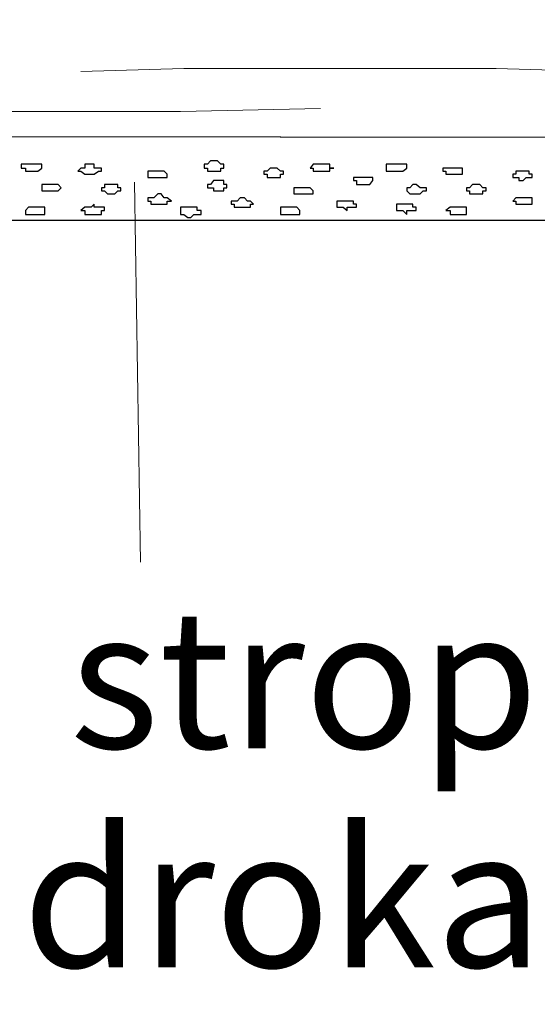
# Model space of a CAD drawing. Units: centimetres. Extents: x -8.5 to 8.8, y -9.9 to 13.4.
# Drawn here: x -0.8 to 0.2, y -3.2 to -1.2 of the extents above; entities that cross this region are included whole.
import ezdxf

# ---------------------------------------------------------------- set-up
doc = ezdxf.new("R2010")
doc.units = ezdxf.units.CM
doc.header["$MEASUREMENT"] = 0
doc.layers.add('Layer 1', color=7, linetype='Continuous')
doc.styles.add('177', font='arialbi.ttf', dxfattribs={"height": 1})
doc.styles.add('178', font='arialbi.ttf', dxfattribs={"height": 1})

msp = doc.modelspace()

# ---------------------------------------------------------------- linework, layer by layer
at = {"layer": 'Layer 1', "lineweight": 9}
for points, knots in [([(-7.9333, -1.1348), (-7.9333, -1.1348), (4.4607, -1.1293), (4.4607, -1.1293), (4.4607, -1.1293), (4.4607, -1.1293), (4.4626, -1.4168), (4.4626, -1.4168), (4.4626, -1.4168), (4.4626, -1.4168), (-7.9333, -1.4083), (-7.9333, -1.4083), (-7.9333, -1.4083), (-7.9333, -1.4083), (-7.9333, -1.1348), (-7.9333, -1.1348)], [0, 0, 0, 0, 0.25, 0.25, 0.25, 0.25, 0.5, 0.5, 0.5, 0.5, 0.75, 0.75, 0.75, 0.75, 1, 1, 1, 1]), ([(-0.7161, -1.2792), (-0.7161, -1.2792), (-0.5045, -1.2728), (-0.5045, -1.2728), (-0.5045, -1.2728), (-0.5045, -1.2728), (0.139, -1.2728), (0.139, -1.2728), (0.139, -1.2728), (0.139, -1.2728), (0.3507, -1.2792), (0.3507, -1.2792), (0.3507, -1.2792), (0.3507, -1.2792), (0.5687, -1.2855), (0.5687, -1.2855), (0.5687, -1.2855), (0.5687, -1.2855), (0.7803, -1.2919), (0.7803, -1.2919), (0.7803, -1.2919), (0.7803, -1.2919), (0.992, -1.3003), (0.992, -1.3003)], [0, 0, 0, 0, 0.166667, 0.166667, 0.166667, 0.166667, 0.333333, 0.333333, 0.333333, 0.333333, 0.5, 0.5, 0.5, 0.5, 0.666667, 0.666667, 0.666667, 0.666667, 0.833333, 0.833333, 0.833333, 0.833333, 1, 1, 1, 1]), ([(-2.5174, -1.3554), (-2.5174, -1.3554), (-2.2253, -1.3617), (-2.2253, -1.3617), (-2.2253, -1.3617), (-2.2253, -1.3617), (-1.6517, -1.3617), (-1.6517, -1.3617), (-1.6517, -1.3617), (-1.6517, -1.3617), (-1.3638, -1.3681), (-1.3638, -1.3681), (-1.3638, -1.3681), (-1.3638, -1.3681), (-1.0781, -1.3617), (-1.0781, -1.3617), (-1.0781, -1.3617), (-1.0781, -1.3617), (-0.5108, -1.3617), (-0.5108, -1.3617), (-0.5108, -1.3617), (-0.5108, -1.3617), (-0.223, -1.3554), (-0.223, -1.3554)], [0, 0, 0, 0, 0.166667, 0.166667, 0.166667, 0.166667, 0.333333, 0.333333, 0.333333, 0.333333, 0.5, 0.5, 0.5, 0.5, 0.666667, 0.666667, 0.666667, 0.666667, 0.833333, 0.833333, 0.833333, 0.833333, 1, 1, 1, 1]), ([(-7.9333, -1.4083), (-7.9333, -1.4083), (4.4612, -1.4168), (4.4612, -1.4168), (4.4612, -1.4168), (4.4612, -1.4168), (4.4612, -1.5861), (4.4612, -1.5861), (4.4612, -1.5861), (4.4612, -1.5861), (-7.9403, -1.5861), (-7.9403, -1.5861), (-7.9403, -1.5861), (-7.9403, -1.5861), (-7.9333, -1.4083), (-7.9333, -1.4083)], [0, 0, 0, 0, 0.25, 0.25, 0.25, 0.25, 0.5, 0.5, 0.5, 0.5, 0.75, 0.75, 0.75, 0.75, 1, 1, 1, 1])]:
    msp.add_open_spline(points, degree=3, knots=knots, dxfattribs=at)
at = {"layer": 'Layer 1'}
msp.add_open_spline([(-7.9403, -1.5861), (-7.9403, -1.5861), (4.4612, -1.5861), (4.4612, -1.5861), (4.4612, -1.5861), (4.4612, -1.5861), (4.4612, -1.4168), (4.4612, -1.4168), (4.4612, -1.4168), (4.4612, -1.4168), (-7.9333, -1.4083), (-7.9333, -1.4083), (-7.9333, -1.4083), (-7.9333, -1.4083), (-7.9403, -1.5861), (-7.9403, -1.5861)], degree=3, knots=[0, 0, 0, 0, 0.25, 0.25, 0.25, 0.25, 0.5, 0.5, 0.5, 0.5, 0.75, 0.75, 0.75, 0.75, 1, 1, 1, 1], dxfattribs=at)
at = {"layer": 'Layer 1', "color": 254}
for points, knots in [([(-0.8177, -1.4697), (-0.8177, -1.4697), (-0.7966, -1.4697), (-0.7966, -1.4697), (-0.7966, -1.4697), (-0.7966, -1.4697), (-0.7966, -1.4781), (-0.7966, -1.4781), (-0.7966, -1.4781), (-0.7966, -1.4781), (-0.805, -1.4845), (-0.805, -1.4845), (-0.805, -1.4845), (-0.805, -1.4845), (-0.8304, -1.4845), (-0.8304, -1.4845), (-0.8304, -1.4845), (-0.8304, -1.4845), (-0.8304, -1.4781), (-0.8304, -1.4781), (-0.8304, -1.4781), (-0.8304, -1.4781), (-0.8389, -1.4781), (-0.8389, -1.4781), (-0.8389, -1.4781), (-0.8389, -1.4781), (-0.8389, -1.4697), (-0.8389, -1.4697), (-0.8389, -1.4697), (-0.8389, -1.4697), (-0.8177, -1.4697), (-0.8177, -1.4697)], [0, 0, 0, 0, 0.125, 0.125, 0.125, 0.125, 0.25, 0.25, 0.25, 0.25, 0.375, 0.375, 0.375, 0.375, 0.5, 0.5, 0.5, 0.5, 0.625, 0.625, 0.625, 0.625, 0.75, 0.75, 0.75, 0.75, 0.875, 0.875, 0.875, 0.875, 1, 1, 1, 1]), ([(-0.695, -1.4697), (-0.695, -1.4697), (-0.6886, -1.4697), (-0.6886, -1.4697), (-0.6886, -1.4697), (-0.6886, -1.4697), (-0.6886, -1.4781), (-0.6886, -1.4781), (-0.6886, -1.4781), (-0.6886, -1.4781), (-0.6738, -1.4781), (-0.6738, -1.4781), (-0.6738, -1.4781), (-0.6738, -1.4781), (-0.6738, -1.4845), (-0.6738, -1.4845), (-0.6738, -1.4845), (-0.6738, -1.4845), (-0.6802, -1.4845), (-0.6802, -1.4845), (-0.6802, -1.4845), (-0.6802, -1.4845), (-0.6886, -1.4908), (-0.6886, -1.4908), (-0.6886, -1.4908), (-0.6886, -1.4908), (-0.7077, -1.4908), (-0.7077, -1.4908), (-0.7077, -1.4908), (-0.7077, -1.4908), (-0.7161, -1.4845), (-0.7161, -1.4845), (-0.7161, -1.4845), (-0.7161, -1.4845), (-0.7225, -1.4845), (-0.7225, -1.4845), (-0.7225, -1.4845), (-0.7225, -1.4845), (-0.7161, -1.4781), (-0.7161, -1.4781), (-0.7161, -1.4781), (-0.7161, -1.4781), (-0.7077, -1.4781), (-0.7077, -1.4781), (-0.7077, -1.4781), (-0.7077, -1.4781), (-0.7077, -1.4697), (-0.7077, -1.4697), (-0.7077, -1.4697), (-0.7077, -1.4697), (-0.695, -1.4697), (-0.695, -1.4697)], [0, 0, 0, 0, 0.076923, 0.076923, 0.076923, 0.076923, 0.153846, 0.153846, 0.153846, 0.153846, 0.230769, 0.230769, 0.230769, 0.230769, 0.307692, 0.307692, 0.307692, 0.307692, 0.384615, 0.384615, 0.384615, 0.384615, 0.461538, 0.461538, 0.461538, 0.461538, 0.538462, 0.538462, 0.538462, 0.538462, 0.615385, 0.615385, 0.615385, 0.615385, 0.692308, 0.692308, 0.692308, 0.692308, 0.769231, 0.769231, 0.769231, 0.769231, 0.846154, 0.846154, 0.846154, 0.846154, 0.923077, 0.923077, 0.923077, 0.923077, 1, 1, 1, 1]), ([(-0.4431, -1.4633), (-0.4431, -1.4633), (-0.4346, -1.4633), (-0.4346, -1.4633), (-0.4346, -1.4633), (-0.4346, -1.4633), (-0.4283, -1.4697), (-0.4283, -1.4697), (-0.4283, -1.4697), (-0.4283, -1.4697), (-0.4219, -1.4697), (-0.4219, -1.4697), (-0.4219, -1.4697), (-0.4219, -1.4697), (-0.4219, -1.4781), (-0.4219, -1.4781), (-0.4219, -1.4781), (-0.4219, -1.4781), (-0.4283, -1.4781), (-0.4283, -1.4781), (-0.4283, -1.4781), (-0.4283, -1.4781), (-0.4283, -1.4845), (-0.4283, -1.4845), (-0.4283, -1.4845), (-0.4283, -1.4845), (-0.4558, -1.4845), (-0.4558, -1.4845), (-0.4558, -1.4845), (-0.4558, -1.4845), (-0.4558, -1.4781), (-0.4558, -1.4781), (-0.4558, -1.4781), (-0.4558, -1.4781), (-0.4621, -1.4781), (-0.4621, -1.4781), (-0.4621, -1.4781), (-0.4621, -1.4781), (-0.4621, -1.4697), (-0.4621, -1.4697), (-0.4621, -1.4697), (-0.4621, -1.4697), (-0.4558, -1.4697), (-0.4558, -1.4697), (-0.4558, -1.4697), (-0.4558, -1.4697), (-0.4494, -1.4633), (-0.4494, -1.4633), (-0.4494, -1.4633), (-0.4494, -1.4633), (-0.4431, -1.4633), (-0.4431, -1.4633)], [0, 0, 0, 0, 0.076923, 0.076923, 0.076923, 0.076923, 0.153846, 0.153846, 0.153846, 0.153846, 0.230769, 0.230769, 0.230769, 0.230769, 0.307692, 0.307692, 0.307692, 0.307692, 0.384615, 0.384615, 0.384615, 0.384615, 0.461538, 0.461538, 0.461538, 0.461538, 0.538462, 0.538462, 0.538462, 0.538462, 0.615385, 0.615385, 0.615385, 0.615385, 0.692308, 0.692308, 0.692308, 0.692308, 0.769231, 0.769231, 0.769231, 0.769231, 0.846154, 0.846154, 0.846154, 0.846154, 0.923077, 0.923077, 0.923077, 0.923077, 1, 1, 1, 1]), ([(-0.3182, -1.4781), (-0.3182, -1.4781), (-0.3119, -1.4781), (-0.3119, -1.4781), (-0.3119, -1.4781), (-0.3119, -1.4781), (-0.3055, -1.4845), (-0.3055, -1.4845), (-0.3055, -1.4845), (-0.3055, -1.4845), (-0.2992, -1.4845), (-0.2992, -1.4845), (-0.2992, -1.4845), (-0.2992, -1.4845), (-0.2992, -1.4908), (-0.2992, -1.4908), (-0.2992, -1.4908), (-0.2992, -1.4908), (-0.3055, -1.4908), (-0.3055, -1.4908), (-0.3055, -1.4908), (-0.3055, -1.4908), (-0.3055, -1.4972), (-0.3055, -1.4972), (-0.3055, -1.4972), (-0.3055, -1.4972), (-0.333, -1.4972), (-0.333, -1.4972), (-0.333, -1.4972), (-0.333, -1.4972), (-0.333, -1.4908), (-0.333, -1.4908), (-0.333, -1.4908), (-0.333, -1.4908), (-0.3394, -1.4908), (-0.3394, -1.4908), (-0.3394, -1.4908), (-0.3394, -1.4908), (-0.3394, -1.4845), (-0.3394, -1.4845), (-0.3394, -1.4845), (-0.3394, -1.4845), (-0.333, -1.4845), (-0.333, -1.4845), (-0.333, -1.4845), (-0.333, -1.4845), (-0.3267, -1.4781), (-0.3267, -1.4781), (-0.3267, -1.4781), (-0.3267, -1.4781), (-0.3182, -1.4781), (-0.3182, -1.4781)], [0, 0, 0, 0, 0.076923, 0.076923, 0.076923, 0.076923, 0.153846, 0.153846, 0.153846, 0.153846, 0.230769, 0.230769, 0.230769, 0.230769, 0.307692, 0.307692, 0.307692, 0.307692, 0.384615, 0.384615, 0.384615, 0.384615, 0.461538, 0.461538, 0.461538, 0.461538, 0.538462, 0.538462, 0.538462, 0.538462, 0.615385, 0.615385, 0.615385, 0.615385, 0.692308, 0.692308, 0.692308, 0.692308, 0.769231, 0.769231, 0.769231, 0.769231, 0.846154, 0.846154, 0.846154, 0.846154, 0.923077, 0.923077, 0.923077, 0.923077, 1, 1, 1, 1]), ([(-0.223, -1.4697), (-0.223, -1.4697), (-0.2039, -1.4697), (-0.2039, -1.4697), (-0.2039, -1.4697), (-0.2039, -1.4697), (-0.2039, -1.4781), (-0.2039, -1.4781), (-0.2039, -1.4781), (-0.2039, -1.4781), (-0.1954, -1.4781), (-0.1954, -1.4781), (-0.1954, -1.4781), (-0.1954, -1.4781), (-0.2039, -1.4781), (-0.2039, -1.4781), (-0.2039, -1.4781), (-0.2039, -1.4781), (-0.2039, -1.4845), (-0.2039, -1.4845), (-0.2039, -1.4845), (-0.2039, -1.4845), (-0.2378, -1.4845), (-0.2378, -1.4845), (-0.2378, -1.4845), (-0.2378, -1.4845), (-0.2378, -1.4781), (-0.2378, -1.4781), (-0.2378, -1.4781), (-0.2378, -1.4781), (-0.2441, -1.4781), (-0.2441, -1.4781), (-0.2441, -1.4781), (-0.2441, -1.4781), (-0.2378, -1.4697), (-0.2378, -1.4697), (-0.2378, -1.4697), (-0.2378, -1.4697), (-0.223, -1.4697), (-0.223, -1.4697)], [0, 0, 0, 0, 0.1, 0.1, 0.1, 0.1, 0.2, 0.2, 0.2, 0.2, 0.3, 0.3, 0.3, 0.3, 0.4, 0.4, 0.4, 0.4, 0.5, 0.5, 0.5, 0.5, 0.6, 0.6, 0.6, 0.6, 0.7, 0.7, 0.7, 0.7, 0.8, 0.8, 0.8, 0.8, 0.9, 0.9, 0.9, 0.9, 1, 1, 1, 1]), ([(-0.0663, -1.4697), (-0.0663, -1.4697), (-0.0452, -1.4697), (-0.0452, -1.4697), (-0.0452, -1.4697), (-0.0452, -1.4697), (-0.0452, -1.4781), (-0.0452, -1.4781), (-0.0452, -1.4781), (-0.0452, -1.4781), (-0.0536, -1.4845), (-0.0536, -1.4845), (-0.0536, -1.4845), (-0.0536, -1.4845), (-0.0875, -1.4845), (-0.0875, -1.4845), (-0.0875, -1.4845), (-0.0875, -1.4845), (-0.0875, -1.4697), (-0.0875, -1.4697), (-0.0875, -1.4697), (-0.0875, -1.4697), (-0.0663, -1.4697), (-0.0663, -1.4697)], [0, 0, 0, 0, 0.166667, 0.166667, 0.166667, 0.166667, 0.333333, 0.333333, 0.333333, 0.333333, 0.5, 0.5, 0.5, 0.5, 0.666667, 0.666667, 0.666667, 0.666667, 0.833333, 0.833333, 0.833333, 0.833333, 1, 1, 1, 1]), ([(0.0501, -1.4781), (0.0501, -1.4781), (0.0691, -1.4781), (0.0691, -1.4781), (0.0691, -1.4781), (0.0691, -1.4781), (0.0691, -1.4908), (0.0691, -1.4908), (0.0691, -1.4908), (0.0691, -1.4908), (0.0353, -1.4908), (0.0353, -1.4908), (0.0353, -1.4908), (0.0353, -1.4908), (0.0353, -1.4845), (0.0353, -1.4845), (0.0353, -1.4845), (0.0353, -1.4845), (0.0289, -1.4845), (0.0289, -1.4845), (0.0289, -1.4845), (0.0289, -1.4845), (0.0289, -1.4781), (0.0289, -1.4781), (0.0289, -1.4781), (0.0289, -1.4781), (0.0501, -1.4781), (0.0501, -1.4781)], [0, 0, 0, 0, 0.142857, 0.142857, 0.142857, 0.142857, 0.285714, 0.285714, 0.285714, 0.285714, 0.428571, 0.428571, 0.428571, 0.428571, 0.571429, 0.571429, 0.571429, 0.571429, 0.714286, 0.714286, 0.714286, 0.714286, 0.857143, 0.857143, 0.857143, 0.857143, 1, 1, 1, 1]), ([(-0.5574, -1.4845), (-0.5574, -1.4845), (-0.5447, -1.4845), (-0.5447, -1.4845), (-0.5447, -1.4845), (-0.5447, -1.4845), (-0.5383, -1.4908), (-0.5383, -1.4908), (-0.5383, -1.4908), (-0.5383, -1.4908), (-0.5383, -1.4972), (-0.5383, -1.4972), (-0.5383, -1.4972), (-0.5383, -1.4972), (-0.5786, -1.4972), (-0.5786, -1.4972), (-0.5786, -1.4972), (-0.5786, -1.4972), (-0.5786, -1.4845), (-0.5786, -1.4845), (-0.5786, -1.4845), (-0.5786, -1.4845), (-0.5574, -1.4845), (-0.5574, -1.4845)], [0, 0, 0, 0, 0.166667, 0.166667, 0.166667, 0.166667, 0.333333, 0.333333, 0.333333, 0.333333, 0.5, 0.5, 0.5, 0.5, 0.666667, 0.666667, 0.666667, 0.666667, 0.833333, 0.833333, 0.833333, 0.833333, 1, 1, 1, 1]), ([(-0.1341, -1.4972), (-0.1341, -1.4972), (-0.115, -1.4972), (-0.115, -1.4972), (-0.115, -1.4972), (-0.115, -1.4972), (-0.115, -1.5035), (-0.115, -1.5035), (-0.115, -1.5035), (-0.115, -1.5035), (-0.1214, -1.512), (-0.1214, -1.512), (-0.1214, -1.512), (-0.1214, -1.512), (-0.1489, -1.512), (-0.1489, -1.512), (-0.1489, -1.512), (-0.1489, -1.512), (-0.1489, -1.5035), (-0.1489, -1.5035), (-0.1489, -1.5035), (-0.1489, -1.5035), (-0.1552, -1.5035), (-0.1552, -1.5035), (-0.1552, -1.5035), (-0.1552, -1.5035), (-0.1552, -1.4972), (-0.1552, -1.4972), (-0.1552, -1.4972), (-0.1552, -1.4972), (-0.1341, -1.4972), (-0.1341, -1.4972)], [0, 0, 0, 0, 0.125, 0.125, 0.125, 0.125, 0.25, 0.25, 0.25, 0.25, 0.375, 0.375, 0.375, 0.375, 0.5, 0.5, 0.5, 0.5, 0.625, 0.625, 0.625, 0.625, 0.75, 0.75, 0.75, 0.75, 0.875, 0.875, 0.875, 0.875, 1, 1, 1, 1]), ([(0.194, -1.4845), (0.194, -1.4845), (0.2067, -1.4845), (0.2067, -1.4845), (0.2067, -1.4845), (0.2067, -1.4845), (0.2067, -1.4908), (0.2067, -1.4908), (0.2067, -1.4908), (0.2067, -1.4908), (0.2131, -1.4908), (0.2131, -1.4908), (0.2131, -1.4908), (0.2131, -1.4908), (0.2131, -1.4972), (0.2131, -1.4972), (0.2131, -1.4972), (0.2131, -1.4972), (0.2004, -1.4972), (0.2004, -1.4972), (0.2004, -1.4972), (0.2004, -1.4972), (0.194, -1.5035), (0.194, -1.5035), (0.194, -1.5035), (0.194, -1.5035), (0.1856, -1.5035), (0.1856, -1.5035), (0.1856, -1.5035), (0.1856, -1.5035), (0.1856, -1.4972), (0.1856, -1.4972), (0.1856, -1.4972), (0.1856, -1.4972), (0.1729, -1.4972), (0.1729, -1.4972), (0.1729, -1.4972), (0.1729, -1.4972), (0.1729, -1.4908), (0.1729, -1.4908), (0.1729, -1.4908), (0.1729, -1.4908), (0.1792, -1.4908), (0.1792, -1.4908), (0.1792, -1.4908), (0.1792, -1.4908), (0.1792, -1.4845), (0.1792, -1.4845), (0.1792, -1.4845), (0.1792, -1.4845), (0.194, -1.4845), (0.194, -1.4845)], [0, 0, 0, 0, 0.076923, 0.076923, 0.076923, 0.076923, 0.153846, 0.153846, 0.153846, 0.153846, 0.230769, 0.230769, 0.230769, 0.230769, 0.307692, 0.307692, 0.307692, 0.307692, 0.384615, 0.384615, 0.384615, 0.384615, 0.461538, 0.461538, 0.461538, 0.461538, 0.538462, 0.538462, 0.538462, 0.538462, 0.615385, 0.615385, 0.615385, 0.615385, 0.692308, 0.692308, 0.692308, 0.692308, 0.769231, 0.769231, 0.769231, 0.769231, 0.846154, 0.846154, 0.846154, 0.846154, 0.923077, 0.923077, 0.923077, 0.923077, 1, 1, 1, 1]), ([(-0.7775, -1.512), (-0.7775, -1.512), (-0.7627, -1.512), (-0.7627, -1.512), (-0.7627, -1.512), (-0.7627, -1.512), (-0.7564, -1.5184), (-0.7564, -1.5184), (-0.7564, -1.5184), (-0.7564, -1.5184), (-0.7627, -1.5247), (-0.7627, -1.5247), (-0.7627, -1.5247), (-0.7627, -1.5247), (-0.7966, -1.5247), (-0.7966, -1.5247), (-0.7966, -1.5247), (-0.7966, -1.5247), (-0.7966, -1.512), (-0.7966, -1.512), (-0.7966, -1.512), (-0.7966, -1.512), (-0.7775, -1.512), (-0.7775, -1.512)], [0, 0, 0, 0, 0.166667, 0.166667, 0.166667, 0.166667, 0.333333, 0.333333, 0.333333, 0.333333, 0.5, 0.5, 0.5, 0.5, 0.666667, 0.666667, 0.666667, 0.666667, 0.833333, 0.833333, 0.833333, 0.833333, 1, 1, 1, 1]), ([(-0.6548, -1.512), (-0.6548, -1.512), (-0.6399, -1.512), (-0.6399, -1.512), (-0.6399, -1.512), (-0.6399, -1.512), (-0.6399, -1.5184), (-0.6399, -1.5184), (-0.6399, -1.5184), (-0.6399, -1.5184), (-0.6336, -1.5184), (-0.6336, -1.5184), (-0.6336, -1.5184), (-0.6336, -1.5184), (-0.6336, -1.5247), (-0.6336, -1.5247), (-0.6336, -1.5247), (-0.6336, -1.5247), (-0.6399, -1.5247), (-0.6399, -1.5247), (-0.6399, -1.5247), (-0.6399, -1.5247), (-0.6463, -1.5311), (-0.6463, -1.5311), (-0.6463, -1.5311), (-0.6463, -1.5311), (-0.6611, -1.5311), (-0.6611, -1.5311), (-0.6611, -1.5311), (-0.6611, -1.5311), (-0.6675, -1.5247), (-0.6675, -1.5247), (-0.6675, -1.5247), (-0.6675, -1.5247), (-0.6738, -1.5247), (-0.6738, -1.5247), (-0.6738, -1.5247), (-0.6738, -1.5247), (-0.6738, -1.5184), (-0.6738, -1.5184), (-0.6738, -1.5184), (-0.6738, -1.5184), (-0.6675, -1.5184), (-0.6675, -1.5184), (-0.6675, -1.5184), (-0.6675, -1.5184), (-0.6675, -1.512), (-0.6675, -1.512), (-0.6675, -1.512), (-0.6675, -1.512), (-0.6548, -1.512), (-0.6548, -1.512)], [0, 0, 0, 0, 0.076923, 0.076923, 0.076923, 0.076923, 0.153846, 0.153846, 0.153846, 0.153846, 0.230769, 0.230769, 0.230769, 0.230769, 0.307692, 0.307692, 0.307692, 0.307692, 0.384615, 0.384615, 0.384615, 0.384615, 0.461538, 0.461538, 0.461538, 0.461538, 0.538462, 0.538462, 0.538462, 0.538462, 0.615385, 0.615385, 0.615385, 0.615385, 0.692308, 0.692308, 0.692308, 0.692308, 0.769231, 0.769231, 0.769231, 0.769231, 0.846154, 0.846154, 0.846154, 0.846154, 0.923077, 0.923077, 0.923077, 0.923077, 1, 1, 1, 1]), ([(-0.4346, -1.5035), (-0.4346, -1.5035), (-0.4219, -1.5035), (-0.4219, -1.5035), (-0.4219, -1.5035), (-0.4219, -1.5035), (-0.4219, -1.512), (-0.4219, -1.512), (-0.4219, -1.512), (-0.4219, -1.512), (-0.4156, -1.512), (-0.4156, -1.512), (-0.4156, -1.512), (-0.4156, -1.512), (-0.4156, -1.5184), (-0.4156, -1.5184), (-0.4156, -1.5184), (-0.4156, -1.5184), (-0.4219, -1.5184), (-0.4219, -1.5184), (-0.4219, -1.5184), (-0.4219, -1.5184), (-0.4219, -1.5247), (-0.4219, -1.5247), (-0.4219, -1.5247), (-0.4219, -1.5247), (-0.4431, -1.5247), (-0.4431, -1.5247), (-0.4431, -1.5247), (-0.4431, -1.5247), (-0.4431, -1.5184), (-0.4431, -1.5184), (-0.4431, -1.5184), (-0.4431, -1.5184), (-0.4558, -1.5184), (-0.4558, -1.5184), (-0.4558, -1.5184), (-0.4558, -1.5184), (-0.4558, -1.512), (-0.4558, -1.512), (-0.4558, -1.512), (-0.4558, -1.512), (-0.4494, -1.512), (-0.4494, -1.512), (-0.4494, -1.512), (-0.4494, -1.512), (-0.4431, -1.5035), (-0.4431, -1.5035), (-0.4431, -1.5035), (-0.4431, -1.5035), (-0.4346, -1.5035), (-0.4346, -1.5035)], [0, 0, 0, 0, 0.076923, 0.076923, 0.076923, 0.076923, 0.153846, 0.153846, 0.153846, 0.153846, 0.230769, 0.230769, 0.230769, 0.230769, 0.307692, 0.307692, 0.307692, 0.307692, 0.384615, 0.384615, 0.384615, 0.384615, 0.461538, 0.461538, 0.461538, 0.461538, 0.538462, 0.538462, 0.538462, 0.538462, 0.615385, 0.615385, 0.615385, 0.615385, 0.692308, 0.692308, 0.692308, 0.692308, 0.769231, 0.769231, 0.769231, 0.769231, 0.846154, 0.846154, 0.846154, 0.846154, 0.923077, 0.923077, 0.923077, 0.923077, 1, 1, 1, 1]), ([(-0.2568, -1.5184), (-0.2568, -1.5184), (-0.2441, -1.5184), (-0.2441, -1.5184), (-0.2441, -1.5184), (-0.2441, -1.5184), (-0.2378, -1.5247), (-0.2378, -1.5247), (-0.2378, -1.5247), (-0.2378, -1.5247), (-0.2378, -1.5311), (-0.2378, -1.5311), (-0.2378, -1.5311), (-0.2378, -1.5311), (-0.278, -1.5311), (-0.278, -1.5311), (-0.278, -1.5311), (-0.278, -1.5311), (-0.278, -1.5184), (-0.278, -1.5184), (-0.278, -1.5184), (-0.278, -1.5184), (-0.2568, -1.5184), (-0.2568, -1.5184)], [0, 0, 0, 0, 0.166667, 0.166667, 0.166667, 0.166667, 0.333333, 0.333333, 0.333333, 0.333333, 0.5, 0.5, 0.5, 0.5, 0.666667, 0.666667, 0.666667, 0.666667, 0.833333, 0.833333, 0.833333, 0.833333, 1, 1, 1, 1]), ([(-0.0261, -1.512), (-0.0261, -1.512), (-0.0176, -1.5184), (-0.0176, -1.5184), (-0.0176, -1.5184), (-0.0176, -1.5184), (-0.0049, -1.5184), (-0.0049, -1.5184), (-0.0049, -1.5184), (-0.0049, -1.5184), (-0.0049, -1.5247), (-0.0049, -1.5247), (-0.0049, -1.5247), (-0.0049, -1.5247), (-0.0113, -1.5247), (-0.0113, -1.5247), (-0.0113, -1.5247), (-0.0113, -1.5247), (-0.0176, -1.5311), (-0.0176, -1.5311), (-0.0176, -1.5311), (-0.0176, -1.5311), (-0.0388, -1.5311), (-0.0388, -1.5311), (-0.0388, -1.5311), (-0.0388, -1.5311), (-0.0452, -1.5247), (-0.0452, -1.5247), (-0.0452, -1.5247), (-0.0452, -1.5247), (-0.0452, -1.5184), (-0.0452, -1.5184), (-0.0452, -1.5184), (-0.0452, -1.5184), (-0.0388, -1.5184), (-0.0388, -1.5184), (-0.0388, -1.5184), (-0.0388, -1.5184), (-0.0325, -1.512), (-0.0325, -1.512), (-0.0325, -1.512), (-0.0325, -1.512), (-0.0261, -1.512), (-0.0261, -1.512)], [0, 0, 0, 0, 0.090909, 0.090909, 0.090909, 0.090909, 0.181818, 0.181818, 0.181818, 0.181818, 0.272727, 0.272727, 0.272727, 0.272727, 0.363636, 0.363636, 0.363636, 0.363636, 0.454545, 0.454545, 0.454545, 0.454545, 0.545455, 0.545455, 0.545455, 0.545455, 0.636364, 0.636364, 0.636364, 0.636364, 0.727273, 0.727273, 0.727273, 0.727273, 0.818182, 0.818182, 0.818182, 0.818182, 0.909091, 0.909091, 0.909091, 0.909091, 1, 1, 1, 1]), ([(0.0967, -1.512), (0.0967, -1.512), (0.1051, -1.512), (0.1051, -1.512), (0.1051, -1.512), (0.1051, -1.512), (0.1115, -1.5184), (0.1115, -1.5184), (0.1115, -1.5184), (0.1115, -1.5184), (0.1178, -1.5184), (0.1178, -1.5184), (0.1178, -1.5184), (0.1178, -1.5184), (0.1178, -1.5247), (0.1178, -1.5247), (0.1178, -1.5247), (0.1178, -1.5247), (0.1115, -1.5247), (0.1115, -1.5247), (0.1115, -1.5247), (0.1115, -1.5247), (0.1115, -1.5311), (0.1115, -1.5311), (0.1115, -1.5311), (0.1115, -1.5311), (0.084, -1.5311), (0.084, -1.5311), (0.084, -1.5311), (0.084, -1.5311), (0.084, -1.5247), (0.084, -1.5247), (0.084, -1.5247), (0.084, -1.5247), (0.0776, -1.5247), (0.0776, -1.5247), (0.0776, -1.5247), (0.0776, -1.5247), (0.0776, -1.5184), (0.0776, -1.5184), (0.0776, -1.5184), (0.0776, -1.5184), (0.084, -1.5184), (0.084, -1.5184), (0.084, -1.5184), (0.084, -1.5184), (0.0903, -1.512), (0.0903, -1.512), (0.0903, -1.512), (0.0903, -1.512), (0.0967, -1.512), (0.0967, -1.512)], [0, 0, 0, 0, 0.076923, 0.076923, 0.076923, 0.076923, 0.153846, 0.153846, 0.153846, 0.153846, 0.230769, 0.230769, 0.230769, 0.230769, 0.307692, 0.307692, 0.307692, 0.307692, 0.384615, 0.384615, 0.384615, 0.384615, 0.461538, 0.461538, 0.461538, 0.461538, 0.538462, 0.538462, 0.538462, 0.538462, 0.615385, 0.615385, 0.615385, 0.615385, 0.692308, 0.692308, 0.692308, 0.692308, 0.769231, 0.769231, 0.769231, 0.769231, 0.846154, 0.846154, 0.846154, 0.846154, 0.923077, 0.923077, 0.923077, 0.923077, 1, 1, 1, 1]), ([(-0.5574, -1.5311), (-0.5574, -1.5311), (-0.551, -1.5311), (-0.551, -1.5311), (-0.551, -1.5311), (-0.551, -1.5311), (-0.5447, -1.5395), (-0.5447, -1.5395), (-0.5447, -1.5395), (-0.5447, -1.5395), (-0.5383, -1.5395), (-0.5383, -1.5395), (-0.5383, -1.5395), (-0.5383, -1.5395), (-0.5299, -1.5459), (-0.5299, -1.5459), (-0.5299, -1.5459), (-0.5299, -1.5459), (-0.5383, -1.5459), (-0.5383, -1.5459), (-0.5383, -1.5459), (-0.5383, -1.5459), (-0.5383, -1.5522), (-0.5383, -1.5522), (-0.5383, -1.5522), (-0.5383, -1.5522), (-0.5722, -1.5522), (-0.5722, -1.5522), (-0.5722, -1.5522), (-0.5722, -1.5522), (-0.5722, -1.5459), (-0.5722, -1.5459), (-0.5722, -1.5459), (-0.5722, -1.5459), (-0.5786, -1.5459), (-0.5786, -1.5459), (-0.5786, -1.5459), (-0.5786, -1.5459), (-0.5786, -1.5395), (-0.5786, -1.5395), (-0.5786, -1.5395), (-0.5786, -1.5395), (-0.5659, -1.5395), (-0.5659, -1.5395), (-0.5659, -1.5395), (-0.5659, -1.5395), (-0.5574, -1.5311), (-0.5574, -1.5311)], [0, 0, 0, 0, 0.083333, 0.083333, 0.083333, 0.083333, 0.166667, 0.166667, 0.166667, 0.166667, 0.25, 0.25, 0.25, 0.25, 0.333333, 0.333333, 0.333333, 0.333333, 0.416667, 0.416667, 0.416667, 0.416667, 0.5, 0.5, 0.5, 0.5, 0.583333, 0.583333, 0.583333, 0.583333, 0.666667, 0.666667, 0.666667, 0.666667, 0.75, 0.75, 0.75, 0.75, 0.833333, 0.833333, 0.833333, 0.833333, 0.916667, 0.916667, 0.916667, 0.916667, 1, 1, 1, 1]), ([(-0.3881, -1.5395), (-0.3881, -1.5395), (-0.3796, -1.5395), (-0.3796, -1.5395), (-0.3796, -1.5395), (-0.3796, -1.5395), (-0.3732, -1.5459), (-0.3732, -1.5459), (-0.3732, -1.5459), (-0.3732, -1.5459), (-0.3669, -1.5459), (-0.3669, -1.5459), (-0.3669, -1.5459), (-0.3669, -1.5459), (-0.3605, -1.5522), (-0.3605, -1.5522), (-0.3605, -1.5522), (-0.3605, -1.5522), (-0.3669, -1.5522), (-0.3669, -1.5522), (-0.3669, -1.5522), (-0.3669, -1.5522), (-0.3669, -1.5586), (-0.3669, -1.5586), (-0.3669, -1.5586), (-0.3669, -1.5586), (-0.4008, -1.5586), (-0.4008, -1.5586), (-0.4008, -1.5586), (-0.4008, -1.5586), (-0.4008, -1.5522), (-0.4008, -1.5522), (-0.4008, -1.5522), (-0.4008, -1.5522), (-0.4071, -1.5522), (-0.4071, -1.5522), (-0.4071, -1.5522), (-0.4071, -1.5522), (-0.4071, -1.5459), (-0.4071, -1.5459), (-0.4071, -1.5459), (-0.4071, -1.5459), (-0.3944, -1.5459), (-0.3944, -1.5459), (-0.3944, -1.5459), (-0.3944, -1.5459), (-0.3881, -1.5395), (-0.3881, -1.5395)], [0, 0, 0, 0, 0.083333, 0.083333, 0.083333, 0.083333, 0.166667, 0.166667, 0.166667, 0.166667, 0.25, 0.25, 0.25, 0.25, 0.333333, 0.333333, 0.333333, 0.333333, 0.416667, 0.416667, 0.416667, 0.416667, 0.5, 0.5, 0.5, 0.5, 0.583333, 0.583333, 0.583333, 0.583333, 0.666667, 0.666667, 0.666667, 0.666667, 0.75, 0.75, 0.75, 0.75, 0.833333, 0.833333, 0.833333, 0.833333, 0.916667, 0.916667, 0.916667, 0.916667, 1, 1, 1, 1]), ([(0.194, -1.5395), (0.194, -1.5395), (0.2131, -1.5395), (0.2131, -1.5395), (0.2131, -1.5395), (0.2131, -1.5395), (0.2131, -1.5522), (0.2131, -1.5522), (0.2131, -1.5522), (0.2131, -1.5522), (0.1792, -1.5522), (0.1792, -1.5522), (0.1792, -1.5522), (0.1792, -1.5522), (0.1792, -1.5459), (0.1792, -1.5459), (0.1792, -1.5459), (0.1792, -1.5459), (0.1729, -1.5459), (0.1729, -1.5459), (0.1729, -1.5459), (0.1729, -1.5459), (0.1792, -1.5395), (0.1792, -1.5395), (0.1792, -1.5395), (0.1792, -1.5395), (0.194, -1.5395), (0.194, -1.5395)], [0, 0, 0, 0, 0.142857, 0.142857, 0.142857, 0.142857, 0.285714, 0.285714, 0.285714, 0.285714, 0.428571, 0.428571, 0.428571, 0.428571, 0.571429, 0.571429, 0.571429, 0.571429, 0.714286, 0.714286, 0.714286, 0.714286, 0.857143, 0.857143, 0.857143, 0.857143, 1, 1, 1, 1]), ([(-0.8114, -1.5586), (-0.8114, -1.5586), (-0.7902, -1.5586), (-0.7902, -1.5586), (-0.7902, -1.5586), (-0.7902, -1.5586), (-0.7902, -1.5734), (-0.7902, -1.5734), (-0.7902, -1.5734), (-0.7902, -1.5734), (-0.8304, -1.5734), (-0.8304, -1.5734), (-0.8304, -1.5734), (-0.8304, -1.5734), (-0.8304, -1.5649), (-0.8304, -1.5649), (-0.8304, -1.5649), (-0.8304, -1.5649), (-0.8241, -1.5586), (-0.8241, -1.5586), (-0.8241, -1.5586), (-0.8241, -1.5586), (-0.8114, -1.5586), (-0.8114, -1.5586)], [0, 0, 0, 0, 0.166667, 0.166667, 0.166667, 0.166667, 0.333333, 0.333333, 0.333333, 0.333333, 0.5, 0.5, 0.5, 0.5, 0.666667, 0.666667, 0.666667, 0.666667, 0.833333, 0.833333, 0.833333, 0.833333, 1, 1, 1, 1]), ([(-0.6886, -1.5522), (-0.6886, -1.5522), (-0.6886, -1.5586), (-0.6886, -1.5586), (-0.6886, -1.5586), (-0.6886, -1.5586), (-0.6675, -1.5586), (-0.6675, -1.5586), (-0.6675, -1.5586), (-0.6675, -1.5586), (-0.6675, -1.5649), (-0.6675, -1.5649), (-0.6675, -1.5649), (-0.6675, -1.5649), (-0.6738, -1.5649), (-0.6738, -1.5649), (-0.6738, -1.5649), (-0.6738, -1.5649), (-0.6738, -1.5734), (-0.6738, -1.5734), (-0.6738, -1.5734), (-0.6738, -1.5734), (-0.7077, -1.5734), (-0.7077, -1.5734), (-0.7077, -1.5734), (-0.7077, -1.5734), (-0.7077, -1.5649), (-0.7077, -1.5649), (-0.7077, -1.5649), (-0.7077, -1.5649), (-0.7161, -1.5649), (-0.7161, -1.5649), (-0.7161, -1.5649), (-0.7161, -1.5649), (-0.7077, -1.5586), (-0.7077, -1.5586), (-0.7077, -1.5586), (-0.7077, -1.5586), (-0.695, -1.5586), (-0.695, -1.5586), (-0.695, -1.5586), (-0.695, -1.5586), (-0.6886, -1.5522), (-0.6886, -1.5522)], [0, 0, 0, 0, 0.090909, 0.090909, 0.090909, 0.090909, 0.181818, 0.181818, 0.181818, 0.181818, 0.272727, 0.272727, 0.272727, 0.272727, 0.363636, 0.363636, 0.363636, 0.363636, 0.454545, 0.454545, 0.454545, 0.454545, 0.545455, 0.545455, 0.545455, 0.545455, 0.636364, 0.636364, 0.636364, 0.636364, 0.727273, 0.727273, 0.727273, 0.727273, 0.818182, 0.818182, 0.818182, 0.818182, 0.909091, 0.909091, 0.909091, 0.909091, 1, 1, 1, 1]), ([(-0.4897, -1.5586), (-0.4897, -1.5586), (-0.477, -1.5586), (-0.477, -1.5586), (-0.477, -1.5586), (-0.477, -1.5586), (-0.477, -1.5649), (-0.477, -1.5649), (-0.477, -1.5649), (-0.477, -1.5649), (-0.4685, -1.5649), (-0.4685, -1.5649), (-0.4685, -1.5649), (-0.4685, -1.5649), (-0.4685, -1.5734), (-0.4685, -1.5734), (-0.4685, -1.5734), (-0.4685, -1.5734), (-0.4833, -1.5734), (-0.4833, -1.5734), (-0.4833, -1.5734), (-0.4833, -1.5734), (-0.4897, -1.5797), (-0.4897, -1.5797), (-0.4897, -1.5797), (-0.4897, -1.5797), (-0.496, -1.5797), (-0.496, -1.5797), (-0.496, -1.5797), (-0.496, -1.5797), (-0.5045, -1.5734), (-0.5045, -1.5734), (-0.5045, -1.5734), (-0.5045, -1.5734), (-0.5108, -1.5734), (-0.5108, -1.5734), (-0.5108, -1.5734), (-0.5108, -1.5734), (-0.5108, -1.5586), (-0.5108, -1.5586), (-0.5108, -1.5586), (-0.5108, -1.5586), (-0.4897, -1.5586), (-0.4897, -1.5586)], [0, 0, 0, 0, 0.090909, 0.090909, 0.090909, 0.090909, 0.181818, 0.181818, 0.181818, 0.181818, 0.272727, 0.272727, 0.272727, 0.272727, 0.363636, 0.363636, 0.363636, 0.363636, 0.454545, 0.454545, 0.454545, 0.454545, 0.545455, 0.545455, 0.545455, 0.545455, 0.636364, 0.636364, 0.636364, 0.636364, 0.727273, 0.727273, 0.727273, 0.727273, 0.818182, 0.818182, 0.818182, 0.818182, 0.909091, 0.909091, 0.909091, 0.909091, 1, 1, 1, 1]), ([(-0.2843, -1.5586), (-0.2843, -1.5586), (-0.2716, -1.5586), (-0.2716, -1.5586), (-0.2716, -1.5586), (-0.2716, -1.5586), (-0.2653, -1.5649), (-0.2653, -1.5649), (-0.2653, -1.5649), (-0.2653, -1.5649), (-0.2653, -1.5734), (-0.2653, -1.5734), (-0.2653, -1.5734), (-0.2653, -1.5734), (-0.3055, -1.5734), (-0.3055, -1.5734), (-0.3055, -1.5734), (-0.3055, -1.5734), (-0.3055, -1.5586), (-0.3055, -1.5586), (-0.3055, -1.5586), (-0.3055, -1.5586), (-0.2843, -1.5586), (-0.2843, -1.5586)], [0, 0, 0, 0, 0.166667, 0.166667, 0.166667, 0.166667, 0.333333, 0.333333, 0.333333, 0.333333, 0.5, 0.5, 0.5, 0.5, 0.666667, 0.666667, 0.666667, 0.666667, 0.833333, 0.833333, 0.833333, 0.833333, 1, 1, 1, 1]), ([(-0.1679, -1.5459), (-0.1679, -1.5459), (-0.1552, -1.5459), (-0.1552, -1.5459), (-0.1552, -1.5459), (-0.1552, -1.5459), (-0.1552, -1.5522), (-0.1552, -1.5522), (-0.1552, -1.5522), (-0.1552, -1.5522), (-0.1489, -1.5522), (-0.1489, -1.5522), (-0.1489, -1.5522), (-0.1489, -1.5522), (-0.1489, -1.5586), (-0.1489, -1.5586), (-0.1489, -1.5586), (-0.1489, -1.5586), (-0.1679, -1.5586), (-0.1679, -1.5586), (-0.1679, -1.5586), (-0.1679, -1.5586), (-0.1679, -1.5649), (-0.1679, -1.5649), (-0.1679, -1.5649), (-0.1679, -1.5649), (-0.1764, -1.5586), (-0.1764, -1.5586), (-0.1764, -1.5586), (-0.1764, -1.5586), (-0.1891, -1.5586), (-0.1891, -1.5586), (-0.1891, -1.5586), (-0.1891, -1.5586), (-0.1891, -1.5459), (-0.1891, -1.5459), (-0.1891, -1.5459), (-0.1891, -1.5459), (-0.1679, -1.5459), (-0.1679, -1.5459)], [0, 0, 0, 0, 0.1, 0.1, 0.1, 0.1, 0.2, 0.2, 0.2, 0.2, 0.3, 0.3, 0.3, 0.3, 0.4, 0.4, 0.4, 0.4, 0.5, 0.5, 0.5, 0.5, 0.6, 0.6, 0.6, 0.6, 0.7, 0.7, 0.7, 0.7, 0.8, 0.8, 0.8, 0.8, 0.9, 0.9, 0.9, 0.9, 1, 1, 1, 1]), ([(-0.0452, -1.5522), (-0.0452, -1.5522), (-0.0325, -1.5522), (-0.0325, -1.5522), (-0.0325, -1.5522), (-0.0325, -1.5522), (-0.0325, -1.5586), (-0.0325, -1.5586), (-0.0325, -1.5586), (-0.0325, -1.5586), (-0.0261, -1.5586), (-0.0261, -1.5586), (-0.0261, -1.5586), (-0.0261, -1.5586), (-0.0261, -1.5649), (-0.0261, -1.5649), (-0.0261, -1.5649), (-0.0261, -1.5649), (-0.0452, -1.5649), (-0.0452, -1.5649), (-0.0452, -1.5649), (-0.0452, -1.5649), (-0.0452, -1.5734), (-0.0452, -1.5734), (-0.0452, -1.5734), (-0.0452, -1.5734), (-0.0536, -1.5649), (-0.0536, -1.5649), (-0.0536, -1.5649), (-0.0536, -1.5649), (-0.0663, -1.5649), (-0.0663, -1.5649), (-0.0663, -1.5649), (-0.0663, -1.5649), (-0.0663, -1.5522), (-0.0663, -1.5522), (-0.0663, -1.5522), (-0.0663, -1.5522), (-0.0452, -1.5522), (-0.0452, -1.5522)], [0, 0, 0, 0, 0.1, 0.1, 0.1, 0.1, 0.2, 0.2, 0.2, 0.2, 0.3, 0.3, 0.3, 0.3, 0.4, 0.4, 0.4, 0.4, 0.5, 0.5, 0.5, 0.5, 0.6, 0.6, 0.6, 0.6, 0.7, 0.7, 0.7, 0.7, 0.8, 0.8, 0.8, 0.8, 0.9, 0.9, 0.9, 0.9, 1, 1, 1, 1]), ([(0.0564, -1.5586), (0.0564, -1.5586), (0.0776, -1.5586), (0.0776, -1.5586), (0.0776, -1.5586), (0.0776, -1.5586), (0.0776, -1.5734), (0.0776, -1.5734), (0.0776, -1.5734), (0.0776, -1.5734), (0.0437, -1.5734), (0.0437, -1.5734), (0.0437, -1.5734), (0.0437, -1.5734), (0.0437, -1.5649), (0.0437, -1.5649), (0.0437, -1.5649), (0.0437, -1.5649), (0.0353, -1.5649), (0.0353, -1.5649), (0.0353, -1.5649), (0.0353, -1.5649), (0.0437, -1.5586), (0.0437, -1.5586), (0.0437, -1.5586), (0.0437, -1.5586), (0.0564, -1.5586), (0.0564, -1.5586)], [0, 0, 0, 0, 0.142857, 0.142857, 0.142857, 0.142857, 0.285714, 0.285714, 0.285714, 0.285714, 0.428571, 0.428571, 0.428571, 0.428571, 0.571429, 0.571429, 0.571429, 0.571429, 0.714286, 0.714286, 0.714286, 0.714286, 0.857143, 0.857143, 0.857143, 0.857143, 1, 1, 1, 1])]:
    msp.add_open_spline(points, degree=3, knots=knots, dxfattribs=at)
at = {"layer": 'Layer 1', "lineweight": 13}
msp.add_open_spline([(-0.6061, -1.5067, 2.3032), (-0.6061, -1.5067, 2.3032), (-0.5934, -2.2888), (-0.5934, -2.2888)], degree=3, dxfattribs=at)

# ---------------------------------------------------------------- texts
at = {"layer": 'Layer 1', "oblique": 0, "width": 1.009284}
for s, style, p in [('Povrch stropu', '177', (-2.1089, -2.6719)), ('(zde sádrokarton)', '178', (-2.1089, -3.1228))]:
    msp.add_text(s, height=0.28507, dxfattribs=dict(at, style=style)).set_placement(p)

doc.saveas('drawing.dxf')
